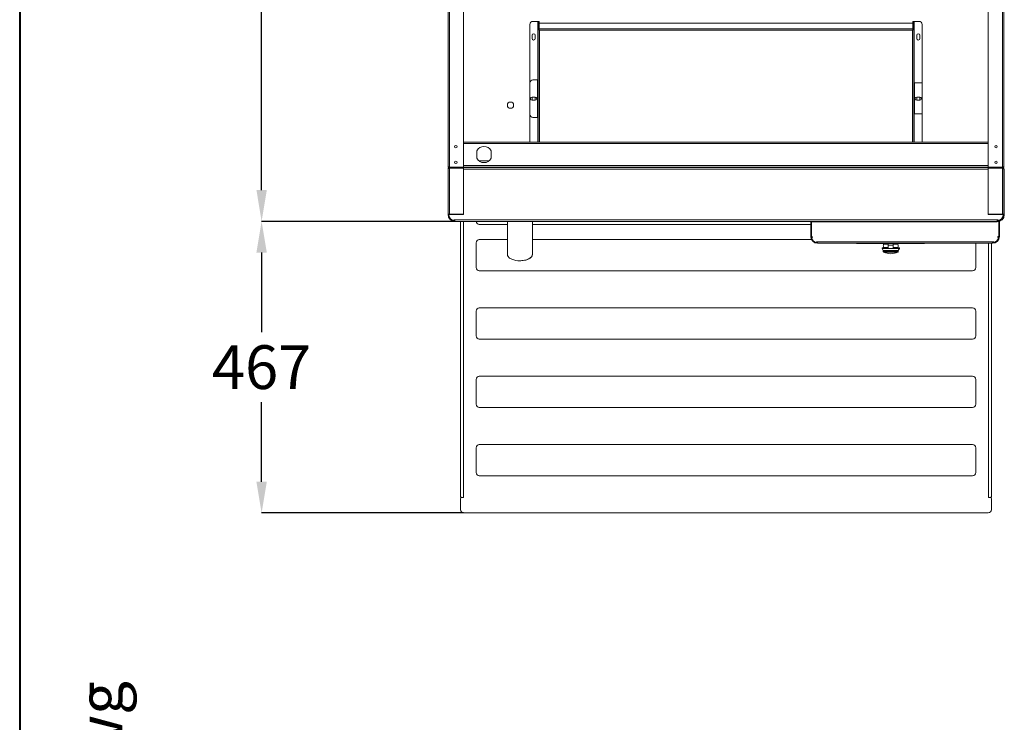
# Model space of a CAD drawing. Units: millimetres. Extents: x -3679 to 17205, y -940 to 8446.
# Drawn here: x -3679 to -2103, y 1830 to 2955 of the extents above; entities that cross this region are included whole.
import ezdxf

# ---------------------------------------------------------------- set-up
doc = ezdxf.new("R2010")
doc.units = ezdxf.units.MM
doc.header["$LTSCALE"] = 20
doc.linetypes.add('Continua', pattern=[0])
for name, color, linetype, lineweight in [('AM_5', 3, 'Continuous', 25), ('Spigoli tangenti visibili(MAC_ISO)', 7, 'Continuous', 18), ('Spigoli visibili(MAC_ISO)', 7, 'Continuous', 35)]:
    doc.layers.add(name, color=color, linetype=linetype, lineweight=lineweight)
doc.styles.get("Standard").update_dxf_attribs({"font": 'sanss___.ttf'})
doc.dimstyles.new('Standard$0', dxfattribs={"dimtxt": 0.18, "dimasz": 0.18, "dimexe": 0.18, "dimexo": 0.0625, "dimgap": 0.09, "dimtad": 0, "dimtih": 1, "dimtoh": 1, "dimdec": 4, "dimzin": 0, "dimdsep": 46, "dimtxsty": 'Standard', "dimcen": 0.09, "dimadec": 0, "dimazin": 0, "dimtfac": 1, "dimtdec": 4, "dimtofl": 0, "dimtmove": 0, "dimatfit": 3, "dimfxl": 1, "dimtolj": 1, "dimtzin": 0, "dimarcsym": 0})

# ---------------------------------------------------------------- blocks, each defined once
blk = doc.blocks.new('*D112')
at = {"layer": 'AM_5', "color": 0, "linetype": 'ByBlock', "lineweight": -2, "transparency": 16777216}
for p, q in [((-2982.5, 2631.8), (-3292.1, 2631.8)), ((-3291.9, 2581.8), (-3291.9, 2454.6)), ((-3291.9, 2215.2), (-3291.9, 2342.4)), ((-2968.5, 2165.2), (-3292.1, 2165.2))]:
    blk.add_line(p, q, dxfattribs=at)
at = {"layer": 'AM_5', "color": 0, "transparency": 16777216}
for points in [[(-3300.3, 2581.8), (-3283.6, 2581.8), (-3291.9, 2631.8)], [(-3300.3, 2215.2), (-3283.6, 2215.2), (-3291.9, 2165.2)]]:
    blk.add_solid(points, dxfattribs=at)
at = {"layer": 'AM_5', "color": 0, "lineweight": 15, "transparency": 16777216, "insert": (-3291.9, 2398.5), "char_height": 70, "attachment_point": 5}
blk.add_mtext('\\A1;467', dxfattribs=at)
blk = doc.blocks.new('*D113')
at = {"layer": 'AM_5', "color": 0, "linetype": 'ByBlock', "lineweight": -2, "transparency": 16777216}
for p, q in [((-2993.5, 3967.8), (-3292.1, 3967.8)), ((-3291.9, 3917.8), (-3291.9, 3355.9)), ((-3291.9, 2681.8), (-3291.9, 3243.6)), ((-2982.5, 2631.8), (-3292.1, 2631.8))]:
    blk.add_line(p, q, dxfattribs=at)
at = {"layer": 'AM_5', "color": 0, "transparency": 16777216}
for points in [[(-3300.2, 3917.8), (-3283.6, 3917.8), (-3291.9, 3967.8)], [(-3300.2, 2681.8), (-3283.6, 2681.8), (-3291.9, 2631.8)]]:
    blk.add_solid(points, dxfattribs=at)
at = {"layer": 'AM_5', "color": 0, "lineweight": 15, "transparency": 16777216, "insert": (-3291.9, 3299.8), "char_height": 70, "attachment_point": 5}
blk.add_mtext('\\A1;1336', dxfattribs=at)

msp = doc.modelspace()

# ---------------------------------------------------------------- linework, layer by layer
at = {"lineweight": 40}
msp.add_line((-3679.28, 8445.92), (-3679.28, -939.92), dxfattribs=at)
at = {"layer": 'Spigoli tangenti visibili(MAC_ISO)', "color": 7, "lineweight": 15}
for p, q in [((-2991.12, 2718.76), (-2991.12, 3966.74)), ((-2105.72, 2718.76), (-2105.72, 3966.74)), ((-2849.72, 2858.25), (-2849.72, 2951.76)), ((-2247.12, 2951.76), (-2247.12, 2853.25)), ((-2847.63, 2938.08), (-2847.63, 2938.08)), ((-2847.26, 2938.08), (-2847.47, 2938.08)), ((-2847.41, 2940.15), (-2768.42, 2940.15)), ((-2847.22, 2938.08), (-2847.22, 2938.08)), ((-2847.12, 2937.85), (-2847.12, 2758.75)), ((-2249.72, 2937.85), (-2847.12, 2937.85)), ((-2527.42, 2940.15), (-2249.43, 2940.15)), ((-2249.72, 2758.75), (-2249.72, 2937.85)), ((-2249.62, 2938.08), (-2249.62, 2938.08)), ((-2249.37, 2938.08), (-2249.58, 2938.08)), ((-2249.21, 2938.08), (-2249.21, 2938.08)), ((-2850.32, 2798.25), (-2850.32, 2858.25)), ((-2246.52, 2803.75), (-2246.52, 2853.25)), ((-2849.72, 2758.75), (-2849.72, 2798.25)), ((-2247.12, 2803.75), (-2247.12, 2758.75)), ((-2968.42, 2756.45), (-2128.42, 2756.45)), ((-2991.12, 2716.68), (-2991.12, 2643.05)), ((-2968.42, 2721.05), (-2128.42, 2721.05)), ((-2128.42, 2715.45), (-2968.42, 2715.45)), ((-2849.72, 2717.76), (-2849.72, 2718.75)), ((-2847.12, 2718.75), (-2847.12, 2717.75)), ((-2249.72, 2717.75), (-2249.72, 2718.75)), ((-2247.12, 2718.75), (-2247.12, 2717.76)), ((-2105.72, 2643.05), (-2105.72, 2716.68)), ((-2968.42, 2710.87), (-2968.52, 2710.87)), ((-2128.32, 2710.87), (-2128.42, 2710.87)), ((-2991.12, 2643.05), (-2991.12, 2642.75)), ((-2982.42, 2634.05), (-2114.42, 2634.05)), ((-2968.82, 2642.65), (-2968.82, 2642.75)), ((-2105.72, 2642.75), (-2105.72, 2643.05)), ((-2103.42, 2642.75), (-2102.72, 2642.75)), ((-2968.82, 2190.09), (-2968.82, 2631.75)), ((-2411.62, 2630.45), (-2412.62, 2630.45)), ((-2114.42, 2631.05), (-2114.42, 2631.75)), ((-2943.42, 2602.53), (-2943.42, 2602.64)), ((-2401.62, 2599.05), (-2121.62, 2599.05)), ((-2311.85, 2596.65), (-2311.85, 2596.55)), ((-2280.57, 2593.8), (-2288.57, 2593.8)), ((-2257.85, 2596.65), (-2257.85, 2596.55)), ((-2128.02, 2190.09), (-2128.02, 2596.75)), ((-2272.57, 2583.41), (-2296.57, 2583.41)), ((-2273.21, 2582.47), (-2295.93, 2582.47)), ((-2943.42, 2493.18), (-2943.42, 2493.28)), ((-2153.42, 2493.28), (-2153.42, 2493.18)), ((-2943.42, 2383.83), (-2943.42, 2383.93)), ((-2153.42, 2383.93), (-2153.42, 2383.83)), ((-2943.42, 2274.48), (-2943.42, 2274.58)), ((-2153.42, 2274.58), (-2153.42, 2274.48)), ((-2971.42, 2189.91), (-2971.42, 2189.69)), ((-2125.42, 2189.91), (-2125.42, 2189.69))]:
    msp.add_line(p, q, dxfattribs=at)
msp.add_ellipse((-2878.42, 2578.75), major_axis=(20, 0), ratio=0.5, start_param=4.712389, end_param=6.2864086, dxfattribs=at)
for points in [[(-2847.08, 2939.75), (-2847.09, 2939.78), (-2847.09, 2939.81), (-2847.1, 2939.84)], [(-2249.74, 2939.84), (-2249.75, 2939.81), (-2249.75, 2939.78), (-2249.76, 2939.75)], [(-2248.42, 2938.57), (-2248.31, 2938.62), (-2248.21, 2938.66), (-2248.1, 2938.69)]]:
    msp.add_open_spline(points, degree=3, dxfattribs=at)
for points, knots in [([(-2249.72, 2937.85), (-2249.67, 2937.88), (-2249.62, 2937.92), (-2249.51, 2937.98), (-2249.45, 2938.02), (-2249.29, 2938.12), (-2249.18, 2938.19), (-2248.9, 2938.35), (-2248.73, 2938.44), (-2248.55, 2938.52), (-2248.51, 2938.54), (-2248.46, 2938.55), (-2248.42, 2938.57)], [-0.18753921, -0.18753921, -0.18753921, -0.18753921, -0.16921229, -0.16921229, -0.14941464, -0.14941464, -0.1106525, -0.1106525, -0.05010192, -0.05010192, -0.05010192, -0.03567718, -0.03567718, -0.03567718, -0.03567718]), ([(-2992.06, 2717.55), (-2992.1, 2717.34), (-2992.14, 2717.15), (-2992.18, 2716.95), (-2992.19, 2716.91), (-2992.2, 2716.86), (-2992.21, 2716.82), (-2992.25, 2716.64), (-2992.29, 2716.47), (-2992.33, 2716.3), (-2992.33, 2716.28), (-2992.34, 2716.26), (-2992.34, 2716.24)], [-0.23457783, -0.23457783, -0.23457783, -0.23457783, -0.17092215, -0.17092215, -0.17092215, -0.15733153, -0.15733153, -0.15733153, -0.09829469, -0.09829469, -0.09829469, -0.09209407, -0.09209407, -0.09209407, -0.09209407]), ([(-2992.32, 2719.21), (-2992.31, 2719.2), (-2992.31, 2719.18), (-2992.31, 2719.17), (-2992.27, 2719.02), (-2992.23, 2718.87), (-2992.19, 2718.71), (-2992.17, 2718.65), (-2992.16, 2718.59), (-2992.14, 2718.53), (-2992.08, 2718.33), (-2992.03, 2718.13), (-2991.97, 2717.92)], [-0.14477596, -0.14477596, -0.14477596, -0.14477596, -0.14003548, -0.14003548, -0.14003548, -0.08692155, -0.08692155, -0.08692155, -0.06696446, -0.06696446, -0.06696446, 0, 0, 0, 0]), ([(-2104.87, 2717.92), (-2104.82, 2718.11), (-2104.76, 2718.3), (-2104.71, 2718.49), (-2104.69, 2718.57), (-2104.67, 2718.64), (-2104.65, 2718.71), (-2104.61, 2718.86), (-2104.57, 2719.01), (-2104.53, 2719.16), (-2104.53, 2719.18), (-2104.52, 2719.19), (-2104.52, 2719.21)], [-0.24255205, -0.24255205, -0.24255205, -0.24255205, -0.18076262, -0.18076262, -0.18076262, -0.15659545, -0.15659545, -0.15659545, -0.10506387, -0.10506387, -0.10506387, -0.09927177, -0.09927177, -0.09927177, -0.09927177])]:
    msp.add_open_spline(points, degree=3, knots=knots, dxfattribs=at)
at = {"layer": 'Spigoli visibili(MAC_ISO)', "color": 7, "lineweight": 15}
for p, q in [((-2993.42, 2720.05), (-2993.42, 3965.45)), ((-2968.42, 3966.74), (-2968.42, 2718.76)), ((-2128.42, 2718.76), (-2128.42, 3966.74)), ((-2103.42, 3965.45), (-2103.42, 2720.05)), ((-2849.72, 2951.76), (-2857.42, 2951.76)), ((-2848.42, 2939.16), (-2848.42, 2951.35)), ((-2848.26, 2951.35), (-2848.42, 2951.35)), ((-2847.42, 2951.35), (-2848.26, 2951.35)), ((-2847.42, 2951.35), (-2847.42, 2939.75)), ((-2847.41, 2940.15), (-2847.41, 2949.08)), ((-2847.41, 2949.08), (-2765.92, 2949.08)), ((-2768.97, 2949.08), (-2249.43, 2949.08)), ((-2249.43, 2949.08), (-2249.43, 2940.15)), ((-2249.42, 2939.75), (-2249.42, 2951.35)), ((-2248.58, 2951.35), (-2249.42, 2951.35)), ((-2248.42, 2951.35), (-2248.58, 2951.35)), ((-2248.42, 2939.16), (-2248.42, 2951.35)), ((-2247.12, 2951.76), (-2239.42, 2951.76)), ((-2862.42, 2946.76), (-2862.42, 2853.25)), ((-2849.02, 2939.14), (-2849.02, 2758.75)), ((-2848.42, 2939.14), (-2849.02, 2939.14)), ((-2848.42, 2939.16), (-2848.42, 2939.14)), ((-2848.41, 2939.16), (-2848.42, 2939.16)), ((-2848.41, 2939.75), (-2248.43, 2939.75)), ((-2848.41, 2939.75), (-2848.41, 2939.15)), ((-2848.41, 2939.15), (-2848.41, 2939.06)), ((-2848.41, 2938.47), (-2848.41, 2938.47)), ((-2847.74, 2939.16), (-2847.74, 2939.16)), ((-2847.41, 2939.75), (-2847.41, 2940.15)), ((-2249.43, 2939.75), (-2249.43, 2940.15)), ((-2249.09, 2939.16), (-2249.09, 2939.16)), ((-2248.43, 2939.75), (-2248.43, 2939.15)), ((-2248.43, 2939.16), (-2248.42, 2939.16)), ((-2248.43, 2939.15), (-2248.43, 2939.06)), ((-2248.43, 2938.57), (-2248.43, 2938.57)), ((-2248.43, 2938.47), (-2248.43, 2938.47)), ((-2248.42, 2939.16), (-2248.42, 2939.14)), ((-2248.42, 2939.14), (-2247.82, 2939.14)), ((-2247.82, 2939.14), (-2247.82, 2758.75)), ((-2234.42, 2853.25), (-2234.42, 2946.76)), ((-2858.92, 2924.51), (-2858.92, 2929.51)), ((-2853.92, 2929.51), (-2853.92, 2924.51)), ((-2242.92, 2924.51), (-2242.92, 2929.51)), ((-2237.92, 2929.51), (-2237.92, 2924.51)), ((-2857.42, 2858.25), (-2850.32, 2858.25)), ((-2850.32, 2858.25), (-2849.02, 2858.25)), ((-2862.42, 2853.25), (-2862.42, 2803.25)), ((-2246.52, 2853.25), (-2247.82, 2853.25)), ((-2234.42, 2853.25), (-2246.52, 2853.25)), ((-2234.42, 2853.25), (-2234.42, 2803.75)), ((-2858.92, 2825.75), (-2858.92, 2829.51)), ((-2858.87, 2830.75), (-2853.87, 2830.75)), ((-2853.87, 2825.75), (-2858.87, 2825.75)), ((-2853.92, 2829.51), (-2853.92, 2825.75)), ((-2242.97, 2830.75), (-2237.97, 2830.75)), ((-2237.97, 2825.75), (-2242.97, 2825.75)), ((-2242.92, 2825.75), (-2242.92, 2829.51)), ((-2237.92, 2829.51), (-2237.92, 2825.75)), ((-2862.42, 2803.25), (-2862.42, 2758.75)), ((-2857.42, 2798.25), (-2850.32, 2798.25)), ((-2850.32, 2798.25), (-2849.02, 2798.25)), ((-2247.82, 2803.75), (-2246.52, 2803.75)), ((-2246.52, 2803.75), (-2234.42, 2803.75)), ((-2234.42, 2758.75), (-2234.42, 2803.75)), ((-2968.42, 2758.75), (-2128.42, 2758.75)), ((-2947.42, 2732.69), (-2947.42, 2744.81)), ((-2924.42, 2744.81), (-2924.42, 2732.69)), ((-2944.23, 2728.75), (-2927.61, 2728.75)), ((-2993.42, 2720.05), (-2993.42, 2717.75)), ((-2993.42, 2717.75), (-2991.12, 2717.75)), ((-2993.42, 2643.05), (-2993.42, 2715.45)), ((-2991.12, 2718.76), (-2968.42, 2718.76)), ((-2968.42, 2718.75), (-2991.12, 2718.75)), ((-2991.12, 2718.75), (-2991.12, 2717.75)), ((-2991.12, 2717.75), (-2968.42, 2717.75)), ((-2991.12, 2716.75), (-2991.12, 2717.75)), ((-2968.52, 2716.75), (-2991.12, 2716.75)), ((-2991.12, 2716.68), (-2968.52, 2716.68)), ((-2990.92, 2718.76), (-2990.92, 2718.75)), ((-2968.52, 2717.75), (-2968.52, 2716.75)), ((-2968.52, 2716.68), (-2968.52, 2643.05)), ((-2968.42, 2716.25), (-2968.52, 2716.25)), ((-2968.42, 2717.75), (-2968.42, 2718.75)), ((-2968.42, 2718.75), (-2128.42, 2718.75)), ((-2968.42, 2717.75), (-2128.42, 2717.75)), ((-2968.42, 2717.75), (-2968.42, 2715.45)), ((-2968.42, 2715.45), (-2968.42, 2642.65)), ((-2857.42, 2717.76), (-2849.72, 2717.76)), ((-2849.72, 2717.76), (-2849.02, 2717.76)), ((-2849.02, 2718.75), (-2849.02, 2717.75)), ((-2247.82, 2718.75), (-2247.82, 2717.75)), ((-2247.12, 2717.76), (-2247.82, 2717.76)), ((-2239.42, 2717.76), (-2247.12, 2717.76)), ((-2105.72, 2718.76), (-2128.42, 2718.76)), ((-2105.72, 2718.75), (-2128.42, 2718.75)), ((-2128.42, 2718.75), (-2128.42, 2717.75)), ((-2128.42, 2717.75), (-2105.72, 2717.75)), ((-2128.42, 2715.45), (-2128.42, 2717.75)), ((-2128.32, 2716.25), (-2128.42, 2716.25)), ((-2128.42, 2642.65), (-2128.42, 2715.45)), ((-2128.32, 2717.75), (-2128.32, 2716.75)), ((-2128.32, 2716.75), (-2105.72, 2716.75)), ((-2128.32, 2643.05), (-2128.32, 2716.68)), ((-2128.32, 2716.68), (-2105.72, 2716.68)), ((-2105.92, 2718.75), (-2105.92, 2718.76)), ((-2105.72, 2717.75), (-2105.72, 2718.75)), ((-2105.72, 2717.75), (-2103.42, 2717.75)), ((-2105.72, 2716.75), (-2105.72, 2717.75)), ((-2103.42, 2717.75), (-2103.42, 2720.05)), ((-2103.42, 2715.45), (-2103.42, 2643.05)), ((-2103.42, 2715.45), (-2102.72, 2715.45)), ((-2102.72, 2642.75), (-2102.72, 2715.45)), ((-2128.32, 2702.75), (-2128.42, 2702.75)), ((-2128.32, 2701.75), (-2128.42, 2701.75)), ((-2993.42, 2643.04), (-2993.42, 2643.05)), ((-2993.42, 2643.05), (-2993.08, 2643.05)), ((-2993.42, 2643.04), (-2992.42, 2643.04)), ((-2993.42, 2642.75), (-2993.42, 2643.04)), ((-2993.08, 2643.05), (-2992.42, 2643.05)), ((-2992.42, 2643.05), (-2991.12, 2643.05)), ((-2992.42, 2643.05), (-2992.42, 2643.04)), ((-2992.42, 2643.04), (-2992.42, 2642.75)), ((-2991.12, 2642.75), (-2992.42, 2642.75)), ((-2968.42, 2642.65), (-2992.32, 2642.65)), ((-2968.52, 2643.05), (-2991.12, 2643.05)), ((-2968.52, 2642.75), (-2991.12, 2642.75)), ((-2984.08, 2634.21), (-2984.31, 2633.03)), ((-2982.42, 2634.05), (-2982.42, 2632.15)), ((-2973.42, 2642.75), (-2973.42, 2642.65)), ((-2968.52, 2642.75), (-2968.52, 2643.05)), ((-2104.52, 2642.65), (-2128.42, 2642.65)), ((-2105.72, 2643.05), (-2128.32, 2643.05)), ((-2128.32, 2643.05), (-2128.32, 2642.75)), ((-2128.32, 2642.75), (-2105.72, 2642.75)), ((-2114.42, 2632.15), (-2114.42, 2634.05)), ((-2112.76, 2634.21), (-2112.53, 2633.03)), ((-2111.72, 2642.65), (-2111.72, 2642.75)), ((-2111.72, 2633.12), (-2111.72, 2633.23)), ((-2111.62, 2642.65), (-2111.62, 2642.75)), ((-2111.62, 2633.15), (-2111.62, 2633.25)), ((-2110.62, 2642.75), (-2110.62, 2642.65)), ((-2110.62, 2633.61), (-2110.62, 2633.5)), ((-2105.72, 2643.05), (-2104.42, 2643.05)), ((-2105.72, 2642.75), (-2104.42, 2642.75)), ((-2104.42, 2643.05), (-2103.76, 2643.05)), ((-2104.42, 2643.04), (-2104.42, 2643.05)), ((-2104.42, 2643.04), (-2103.42, 2643.04)), ((-2104.42, 2642.75), (-2104.42, 2643.04)), ((-2103.76, 2643.05), (-2103.42, 2643.05)), ((-2103.42, 2643.05), (-2103.42, 2643.04)), ((-2103.42, 2643.04), (-2103.42, 2642.75)), ((-2982.42, 2632.15), (-2982.42, 2632.09)), ((-2982.42, 2631.75), (-2982.42, 2632.09)), ((-2114.42, 2631.75), (-2982.42, 2631.75)), ((-2973.42, 2631.75), (-2973.42, 2190.59)), ((-2948.42, 2631.71), (-2948.42, 2631.75)), ((-2898.42, 2626.78), (-2943.42, 2626.78)), ((-2412.62, 2626.78), (-2858.41, 2626.78)), ((-2412.72, 2631.75), (-2412.72, 2631.05)), ((-2412.72, 2631.05), (-2114.42, 2631.05)), ((-2412.62, 2607.75), (-2412.62, 2630.45)), ((-2411.62, 2630.45), (-2411.62, 2607.75)), ((-2411.52, 2626.78), (-2411.62, 2626.78)), ((-2411.52, 2631.05), (-2411.52, 2607.75)), ((-2114.42, 2632.09), (-2114.42, 2632.15)), ((-2114.42, 2631.75), (-2114.42, 2632.09)), ((-2111.72, 2607.75), (-2111.72, 2631.37)), ((-2111.62, 2607.75), (-2111.62, 2631.39)), ((-2110.62, 2631.69), (-2110.62, 2607.75)), ((-2943.42, 2602.64), (-2898.42, 2602.64)), ((-2943.42, 2602.53), (-2898.42, 2602.64)), ((-2858.42, 2602.64), (-2410.36, 2602.64)), ((-2858.42, 2602.53), (-2410.3, 2602.53)), ((-2411.52, 2607.75), (-2410.32, 2607.75)), ((-2411.27, 2605.52), (-2410.1, 2605.79)), ((-2111.97, 2605.52), (-2113.14, 2605.79)), ((-2112.92, 2607.75), (-2111.72, 2607.75)), ((-2948.42, 2597.66), (-2948.42, 2597.56)), ((-2948.42, 2557.79), (-2948.42, 2597.56)), ((-2403.58, 2599.27), (-2403.85, 2598.1)), ((-2401.62, 2599.05), (-2401.62, 2597.09)), ((-2401.62, 2596.75), (-2401.62, 2597.09)), ((-2121.62, 2596.75), (-2401.62, 2596.75)), ((-2339.35, 2596.65), (-2339.35, 2596.55)), ((-2311.85, 2596.65), (-2339.35, 2596.65)), ((-2311.85, 2596.55), (-2339.35, 2596.55)), ((-2322.12, 2596.75), (-2322.12, 2596.65)), ((-2319.12, 2596.75), (-2319.12, 2596.65)), ((-2315.12, 2596.75), (-2315.12, 2596.65)), ((-2312.12, 2596.75), (-2312.12, 2596.65)), ((-2311.85, 2596.65), (-2257.85, 2596.65)), ((-2311.85, 2596.55), (-2257.85, 2596.55)), ((-2288.57, 2589.35), (-2298.37, 2589.35)), ((-2298.37, 2588.25), (-2298.37, 2589.35)), ((-2288.57, 2588.25), (-2298.37, 2588.25)), ((-2296.57, 2585.35), (-2298.37, 2588.25)), ((-2298.12, 2596.75), (-2298.12, 2596.65)), ((-2288.57, 2595.15), (-2295.89, 2595.15)), ((-2288.57, 2590.21), (-2295.89, 2590.21)), ((-2295.89, 2589.35), (-2295.89, 2590.21)), ((-2295.12, 2596.75), (-2295.12, 2596.65)), ((-2288.57, 2596.75), (-2288.57, 2596.65)), ((-2288.57, 2596.55), (-2288.57, 2593.8)), ((-2288.57, 2588.25), (-2288.57, 2593.8)), ((-2280.57, 2588.25), (-2288.57, 2588.25)), ((-2286.2, 2596.75), (-2286.2, 2596.65)), ((-2286.12, 2596.75), (-2286.12, 2596.65)), ((-2283.12, 2596.75), (-2283.12, 2596.65)), ((-2280.57, 2596.65), (-2280.57, 2596.75)), ((-2280.57, 2593.8), (-2280.57, 2596.55)), ((-2273.24, 2595.15), (-2280.57, 2595.15)), ((-2280.57, 2593.8), (-2280.57, 2588.25)), ((-2273.24, 2590.21), (-2280.57, 2590.21)), ((-2270.77, 2589.35), (-2280.57, 2589.35)), ((-2270.77, 2588.25), (-2280.57, 2588.25)), ((-2274.12, 2596.75), (-2274.12, 2596.65)), ((-2273.24, 2589.35), (-2273.24, 2590.21)), ((-2272.57, 2585.35), (-2270.77, 2588.25)), ((-2271.12, 2596.75), (-2271.12, 2596.65)), ((-2270.77, 2588.25), (-2270.77, 2589.35)), ((-2230.35, 2596.65), (-2257.85, 2596.65)), ((-2230.35, 2596.55), (-2257.85, 2596.55)), ((-2257.12, 2596.75), (-2257.12, 2596.65)), ((-2254.12, 2596.75), (-2254.12, 2596.65)), ((-2250.12, 2596.75), (-2250.12, 2596.65)), ((-2247.12, 2596.75), (-2247.12, 2596.65)), ((-2230.35, 2596.65), (-2230.35, 2596.55)), ((-2148.42, 2596.75), (-2148.42, 2557.79)), ((-2123.42, 2596.75), (-2123.42, 2190.59)), ((-2121.62, 2597.09), (-2121.62, 2599.05)), ((-2121.62, 2596.75), (-2121.62, 2597.09)), ((-2119.66, 2599.27), (-2119.39, 2598.1)), ((-2272.57, 2585.35), (-2296.57, 2585.35)), ((-2296.57, 2583.41), (-2296.57, 2585.35)), ((-2272.57, 2583.41), (-2272.57, 2585.35)), ((-2948.42, 2562.89), (-2948.42, 2562.72)), ((-2148.42, 2562.72), (-2148.42, 2562.89)), ((-2153.42, 2552.82), (-2943.42, 2552.82)), ((-2943.42, 2493.28), (-2153.42, 2493.28)), ((-2943.42, 2493.18), (-2153.42, 2493.18)), ((-2948.42, 2488.31), (-2948.42, 2488.21)), ((-2948.42, 2448.44), (-2948.42, 2488.21)), ((-2148.42, 2488.21), (-2148.42, 2488.31)), ((-2148.42, 2488.21), (-2148.42, 2448.44)), ((-2153.42, 2443.47), (-2943.42, 2443.47)), ((-2943.42, 2383.93), (-2153.42, 2383.93)), ((-2943.42, 2383.83), (-2153.42, 2383.83)), ((-2948.42, 2378.96), (-2948.42, 2378.86)), ((-2948.42, 2339.09), (-2948.42, 2378.86)), ((-2148.42, 2378.86), (-2148.42, 2378.96)), ((-2148.42, 2378.86), (-2148.42, 2339.09)), ((-2153.42, 2334.12), (-2943.42, 2334.12)), ((-2943.42, 2274.58), (-2153.42, 2274.58)), ((-2943.42, 2274.48), (-2153.42, 2274.48)), ((-2948.42, 2269.61), (-2948.42, 2269.51)), ((-2948.42, 2229.74), (-2948.42, 2269.51)), ((-2148.42, 2269.51), (-2148.42, 2269.61)), ((-2148.42, 2269.51), (-2148.42, 2229.74)), ((-2153.42, 2224.77), (-2943.42, 2224.77)), ((-2973.42, 2187.7), (-2973.42, 2187.92)), ((-2973.42, 2187.7), (-2973.42, 2170.2)), ((-2968.82, 2189.91), (-2971.42, 2189.91)), ((-2971.42, 2189.69), (-2968.82, 2189.69)), ((-2968.82, 2189.69), (-2968.82, 2190.09)), ((-2128.02, 2189.69), (-2128.02, 2190.09)), ((-2128.02, 2189.91), (-2125.42, 2189.91)), ((-2125.42, 2189.69), (-2128.02, 2189.69)), ((-2123.42, 2187.7), (-2123.42, 2187.92)), ((-2123.42, 2187.7), (-2123.42, 2170.2)), ((-2128.42, 2165.23), (-2968.42, 2165.23))]:
    msp.add_line(p, q, dxfattribs=at)
for centre, radius in [((-2893.42, 2817.75), 5), ((-2980.92, 2751.25), 2), ((-2115.92, 2751.25), 2), ((-2980.92, 2726.25), 2), ((-2115.92, 2726.25), 2)]:
    msp.add_circle(centre, radius, dxfattribs=at)
for centre, radius, start, end in [((-2857.42, 2946.76), 5, 90, 180), ((-2239.42, 2946.76), 5, 0, 90), ((-2856.42, 2929.51), 2.5, 0, 180), ((-2856.42, 2924.51), 2.5, 180, 0), ((-2240.42, 2929.51), 2.5, 0, 180), ((-2240.42, 2924.51), 2.5, 180, 0), ((-2857.42, 2853.25), 5, 90, 180), ((-2858.87, 2828.25), 2.5, 90, 270), ((-2856.42, 2829.51), 2.5, 150.17093, 180), ((-2856.42, 2829.51), 2.5, 0, 29.82907), ((-2853.87, 2828.25), 2.5, 270, 90), ((-2242.97, 2828.25), 2.5, 90, 270), ((-2240.42, 2829.51), 2.5, 150.17093, 180), ((-2240.42, 2829.51), 2.5, 0, 29.82907), ((-2237.97, 2828.25), 2.5, 270, 90), ((-2857.42, 2803.25), 5, 180, 270), ((-2935.92, 2738.75), 13, 27.79577, 152.20423), ((-2935.92, 2738.75), 13, 207.79577, 332.20423), ((-2857.42, 2722.76), 5, 233.32151, 270), ((-2239.42, 2722.76), 5, 270, 306.67849), ((-2122.92, 2685.75), 10.5, 120.94972, 121.58814), ((-2122.92, 2685.75), 10.5, 238.41186, 239.05028), ((-2982.42, 2642.75), 11, 180, 270), ((-2982.42, 2642.75), 10, 180, 270), ((-2982.42, 2642.75), 9.9, 180.57876, 258.97927), ((-2982.42, 2642.75), 8.7, 258.97641, 270), ((-2114.42, 2642.75), 10, 270, 0), ((-2114.42, 2642.75), 11, 270, 0), ((-2114.42, 2642.75), 11.7, 270, 0), ((-2114.42, 2642.75), 8.7, 270, 281.02359), ((-2114.42, 2642.75), 9.9, 281.02073, 359.42124), ((-2410.32, 2630.45), 2.3, 164.87833, 180), ((-2410.32, 2630.45), 1.3, 157.38014, 180), ((-2401.62, 2607.75), 11, 180, 270), ((-2401.62, 2607.75), 10, 180, 270), ((-2401.62, 2607.75), 9.9, 193, 257), ((-2401.62, 2607.75), 8.7, 180, 193), ((-2121.62, 2607.75), 10, 270, 0), ((-2121.62, 2607.75), 11, 270, 0), ((-2121.62, 2607.75), 9.9, 283, 347), ((-2121.62, 2607.75), 8.7, 347, 0), ((-2401.62, 2607.75), 8.7, 257, 270), ((-2290.43, 2592.68), 6, 155.69042, 204.30958), ((-2278.71, 2592.68), 6, 335.69042, 24.30958), ((-2121.62, 2607.75), 8.7, 270, 283), ((-2295.57, 2583.41), 1, 180, 249.08876), ((-2281.65, 2619.84), 40, 249.08876, 265.81379), ((-2287.49, 2619.84), 40, 274.18621, 290.91124), ((-2273.57, 2583.41), 1, 290.91124, 0)]:
    msp.add_arc(centre, radius, start, end, dxfattribs=at)
for centre, major_axis, ratio, start_param, end_param in [((-2943.42, 2631.71), (-5, 0), 0.9855385, 0, 1.5707963), ((-2410.54, 2630.48), (-0.05, 2), 0.4911608, 1.4662364, 1.5330381), ((-2410.87, 2630.48), (0.042, -0.919), 0.7058711, 4.5837308, 4.7124222), ((-2943.42, 2597.66), (-5, 0), 0.9940943, 4.712389, 6.2831853), ((-2943.42, 2597.56), (-5, 0), 0.9940943, 4.712389, 6.2831853), ((-2943.42, 2557.79), (-5, 0), 0.9940943, 0, 1.5707963), ((-2153.42, 2557.79), (5, 0), 0.9940943, 4.712389, 6.2831853), ((-2943.42, 2488.31), (-5, 0), 0.9940943, 4.712389, 6.2831853), ((-2943.42, 2488.21), (-5, 0), 0.9940943, 4.712389, 6.2831853), ((-2153.42, 2488.31), (5, 0), 0.9940943, 0, 1.5707963), ((-2153.42, 2488.21), (5, 0), 0.9940943, 0, 1.5707963), ((-2943.42, 2448.44), (-5, 0), 0.9940943, 0, 1.5707963), ((-2153.42, 2448.44), (5, 0), 0.9940943, 4.712389, 6.2831853), ((-2943.42, 2378.96), (-5, 0), 0.9940943, 4.712389, 6.2831853), ((-2943.42, 2378.86), (-5, 0), 0.9940943, 4.712389, 6.2831853), ((-2153.42, 2378.96), (5, 0), 0.9940943, 0, 1.5707963), ((-2153.42, 2378.86), (5, 0), 0.9940943, 0, 1.5707963), ((-2943.42, 2339.09), (-5, 0), 0.9940943, 0, 1.5707963), ((-2153.42, 2339.09), (5, 0), 0.9940943, 4.712389, 6.2831853), ((-2943.42, 2269.61), (-5, 0), 0.9940943, 4.712389, 6.2831853), ((-2943.42, 2269.51), (-5, 0), 0.9940943, 4.712389, 6.2831853), ((-2153.42, 2269.61), (5, 0), 0.9940943, 0, 1.5707963), ((-2153.42, 2269.51), (5, 0), 0.9940943, 0, 1.5707963), ((-2943.42, 2229.74), (-5, 0), 0.9940943, 0, 1.5707963), ((-2153.42, 2229.74), (5, 0), 0.9940943, 4.712389, 6.2831853), ((-2968.82, 2190.59), (-4.6, 0), 0.1085192, 0, 1.5707963), ((-2971.42, 2187.92), (-2, 0), 0.9940943, 4.712389, 6.2831853), ((-2971.42, 2187.7), (-2, 0), 0.9940943, 4.712389, 6.2831853), ((-2128.02, 2190.59), (4.6, 0), 0.1085192, 4.712389, 6.2831853), ((-2125.42, 2187.92), (2, 0), 0.9940943, 0, 1.5707963), ((-2125.42, 2187.7), (2, 0), 0.9940943, 0, 1.5707963), ((-2968.42, 2170.2), (-5, 0), 0.9940943, 0, 1.5707963), ((-2128.42, 2170.2), (5, 0), 0.9940943, 4.712389, 6.2831853)]:
    msp.add_ellipse(centre, major_axis=major_axis, ratio=ratio, start_param=start_param, end_param=end_param, dxfattribs=at)
for points, knots in [([(-2847.42, 2951.35), (-2847.42, 2951.41), (-2847.84, 2951.55), (-2849.03, 2951.68), (-2849.72, 2951.76)], [0, 0, 0, 0, 0.6731984, 1.5707963, 1.5707963, 1.5707963, 1.5707963]), ([(-2848.42, 2951.35), (-2848.42, 2951.39), (-2848.45, 2951.42), (-2848.58, 2951.49), (-2848.68, 2951.52), (-2848.86, 2951.57), (-2848.93, 2951.59), (-2849.11, 2951.63), (-2849.22, 2951.66), (-2849.47, 2951.71), (-2849.59, 2951.73), (-2849.72, 2951.76)], [0, 0, 0, 0, 0.05157109, 0.05157109, 0.10442649, 0.10442649, 0.13080315, 0.13080315, 0.16978126, 0.16978126, 0.20868619, 0.20868619, 0.20868619, 0.20868619]), ([(-2247.12, 2951.76), (-2247.64, 2951.7), (-2248.84, 2951.57), (-2249.42, 2951.43), (-2249.42, 2951.35)], [0, 0, 0, 0, 0.6731984, 1.5707963, 1.5707963, 1.5707963, 1.5707963]), ([(-2248.42, 2951.35), (-2248.42, 2951.38), (-2248.4, 2951.4), (-2248.33, 2951.45), (-2248.27, 2951.48), (-2248.15, 2951.52), (-2248.1, 2951.54), (-2247.92, 2951.59), (-2247.77, 2951.62), (-2247.45, 2951.69), (-2247.29, 2951.72), (-2247.12, 2951.76)], [-0.20868619, -0.20868619, -0.20868619, -0.20868619, -0.16978126, -0.16978126, -0.13080315, -0.13080315, -0.10442649, -0.10442649, -0.05157109, -0.05157109, 0, 0, 0, 0]), ([(-2849.02, 2939.14), (-2849.02, 2938.96), (-2848.67, 2938.53), (-2847.69, 2938.1), (-2847.12, 2937.85)], [-1, -1, -1, -1, -0.5714286, 0, 0, 0, 0]), ([(-2847.12, 2937.85), (-2847.29, 2937.96), (-2847.46, 2938.07), (-2847.77, 2938.28), (-2847.92, 2938.39), (-2848.16, 2938.61), (-2848.25, 2938.71), (-2848.39, 2938.93), (-2848.42, 2939.04), (-2848.42, 2939.14)], [-0.24248048, -0.24248048, -0.24248048, -0.24248048, -0.18182893, -0.18182893, -0.12123271, -0.12123271, -0.06070002, -0.06070002, 0, 0, 0, 0]), ([(-2848.41, 2939.75), (-2848.23, 2939.75), (-2847.8, 2939.4), (-2847.37, 2938.42), (-2847.12, 2937.85)], [-1, -1, -1, -1, -0.5714286, 0, 0, 0, 0]), ([(-2847.12, 2937.85), (-2847.23, 2938.02), (-2847.33, 2938.19), (-2847.55, 2938.51), (-2847.66, 2938.65), (-2847.87, 2938.89), (-2847.98, 2938.99), (-2848.2, 2939.12), (-2848.3, 2939.15), (-2848.41, 2939.15)], [-0.24248048, -0.24248048, -0.24248048, -0.24248048, -0.18182893, -0.18182893, -0.12123271, -0.12123271, -0.06070002, -0.06070002, 0, 0, 0, 0]), ([(-2248.43, 2939.75), (-2248.61, 2939.75), (-2249.04, 2939.4), (-2249.47, 2938.42), (-2249.72, 2937.85)], [-1, -1, -1, -1, -0.5714286, 0, 0, 0, 0]), ([(-2249.72, 2937.85), (-2249.61, 2938.02), (-2249.5, 2938.19), (-2249.29, 2938.51), (-2249.18, 2938.65), (-2248.96, 2938.89), (-2248.86, 2938.99), (-2248.64, 2939.12), (-2248.53, 2939.15), (-2248.43, 2939.15)], [-0.24248048, -0.24248048, -0.24248048, -0.24248048, -0.18182893, -0.18182893, -0.12123271, -0.12123271, -0.06070002, -0.06070002, 0, 0, 0, 0]), ([(-2249.72, 2937.85), (-2249.55, 2937.96), (-2249.38, 2938.07), (-2249.06, 2938.28), (-2248.92, 2938.39), (-2248.68, 2938.61), (-2248.58, 2938.71), (-2248.45, 2938.93), (-2248.42, 2939.04), (-2248.42, 2939.14)], [-0.24248048, -0.24248048, -0.24248048, -0.24248048, -0.18182954, -0.18182954, -0.12123392, -0.12123392, -0.06070064, -0.06070064, 0, 0, 0, 0]), ([(-2991.97, 2719.07), (-2992.34, 2719.21), (-2993.1, 2719.54), (-2993.42, 2719.86), (-2993.42, 2720.05)], [-0.75761489, -0.75761489, -0.75761489, -0.75761489, -0.43292316, 0, 0, 0, 0]), ([(-2991.97, 2717.92), (-2992.46, 2718.11), (-2993.18, 2718.75), (-2993.42, 2719.66), (-2993.42, 2720.05)], [-0.75758497, -0.75758497, -0.75758497, -0.75758497, -0.32469237, 0, 0, 0, 0]), ([(-2992.06, 2717.55), (-2992.52, 2717.35), (-2993.2, 2716.71), (-2993.42, 2715.83), (-2993.42, 2715.45)], [-0.73275121, -0.73275121, -0.73275121, -0.73275121, -0.31404936, 0, 0, 0, 0]), ([(-2993.08, 2715.88), (-2993.1, 2715.87), (-2993.31, 2715.72), (-2993.42, 2715.58), (-2993.42, 2715.45)], [-0.3494309, -0.3494309, -0.3494309, -0.3494309, -0.31404936, 0, 0, 0, 0]), ([(-2992.06, 2716.35), (-2992.05, 2716.36), (-2992.04, 2716.36), (-2991.92, 2716.49), (-2991.77, 2716.59), (-2991.46, 2716.72), (-2991.29, 2716.75), (-2991.12, 2716.75)], [-0.12248683, -0.12248683, -0.12248683, -0.12248683, -0.11954026, -0.11954026, -0.05984258, -0.05984258, 0, 0, 0, 0]), ([(-2991.97, 2719.07), (-2991.87, 2718.98), (-2991.75, 2718.9), (-2991.46, 2718.78), (-2991.29, 2718.75), (-2991.12, 2718.75)], [-0.11064705, -0.11064705, -0.11064705, -0.11064705, -0.06068129, -0.06068129, 0, 0, 0, 0]), ([(-2104.86, 2719.07), (-2104.97, 2718.98), (-2105.09, 2718.9), (-2105.38, 2718.78), (-2105.55, 2718.75), (-2105.72, 2718.75)], [-0.11075878, -0.11075878, -0.11075878, -0.11075878, -0.06068808, -0.06068808, 0, 0, 0, 0]), ([(-2105.72, 2717.75), (-2105.2, 2717.75), (-2104, 2717.33), (-2103.42, 2716.14), (-2103.42, 2715.45)], [-1, -1, -1, -1, -0.5714286, 0, 0, 0, 0]), ([(-2104.78, 2716.35), (-2104.79, 2716.36), (-2104.79, 2716.36), (-2104.92, 2716.49), (-2105.06, 2716.59), (-2105.38, 2716.72), (-2105.55, 2716.75), (-2105.72, 2716.75)], [-0.12248695, -0.12248695, -0.12248695, -0.12248695, -0.11955388, -0.11955388, -0.05984942, -0.05984942, 0, 0, 0, 0]), ([(-2104.86, 2717.92), (-2104.38, 2718.11), (-2103.66, 2718.75), (-2103.42, 2719.66), (-2103.42, 2720.05)], [-0.75758497, -0.75758497, -0.75758497, -0.75758497, -0.32469237, 0, 0, 0, 0]), ([(-2104.86, 2719.07), (-2104.38, 2719.26), (-2103.66, 2719.58), (-2103.42, 2719.91), (-2103.42, 2720.05)], [-0.75761552, -0.75761552, -0.75761552, -0.75761552, -0.32469237, 0, 0, 0, 0]), ([(-2103.76, 2715.88), (-2103.74, 2715.87), (-2103.53, 2715.72), (-2103.42, 2715.58), (-2103.42, 2715.45)], [-0.34943064, -0.34943064, -0.34943064, -0.34943064, -0.31404936, 0, 0, 0, 0]), ([(-2878.42, 2568.75), (-2882.75, 2568.75), (-2887.21, 2569.4), (-2892.86, 2571.75), (-2894.47, 2572.64), (-2896.48, 2574.41), (-2897.09, 2575.08), (-2897.8, 2576.25), (-2898.01, 2576.69), (-2898.26, 2577.47), (-2898.34, 2577.8), (-2898.39, 2578.21), (-2898.4, 2578.3), (-2898.4, 2578.42), (-2898.41, 2578.46), (-2898.41, 2578.53), (-2898.41, 2578.55), (-2898.41, 2578.65), (-2898.41, 2578.66), (-2898.41, 2578.69), (-2898.41, 2578.7), (-2898.42, 2578.72), (-2898.42, 2578.73), (-2898.42, 2578.75), (-2898.42, 2578.76), (-2898.42, 2578.82), (-2898.42, 2578.9), (-2898.42, 2579.38), (-2898.42, 2580.07), (-2898.42, 2583.19), (-2898.42, 2586.63), (-2898.42, 2596.2), (-2898.42, 2602.34), (-2898.42, 2616.16), (-2898.42, 2623.48), (-2898.42, 2631.75)], [0, 0, 0, 0, 1.2998712, 1.2998712, 1.8367214, 1.8367214, 2.1036491, 2.1036491, 2.2474054, 2.2474054, 2.34778, 2.34778, 2.3741207, 2.3741207, 2.3903867, 2.3903867, 2.4065961, 2.4065961, 2.4718385, 2.4718385, 2.5381852, 2.5381852, 2.7371838, 2.7371838, 3.3341322, 3.3341322, 5.1250051, 5.1250051, 10.4984793, 10.4984793, 21.2064326, 21.2064326, 31.8981229, 31.8981229, 40.9987356, 40.9987356, 40.9987356, 40.9987356]), ([(-2858.41, 2631.75), (-2858.41, 2622.99), (-2858.41, 2615.29), (-2858.41, 2601.35), (-2858.41, 2595.35), (-2858.41, 2586.06), (-2858.41, 2582.76), (-2858.41, 2580.13), (-2858.41, 2579.6), (-2858.41, 2579.09), (-2858.41, 2578.96), (-2858.42, 2578.83), (-2858.42, 2578.8), (-2858.42, 2578.76), (-2858.42, 2578.75), (-2858.42, 2578.73), (-2858.41, 2578.76), (-2858.42, 2578.66), (-2858.42, 2578.65), (-2858.42, 2578.54), (-2858.42, 2578.52), (-2858.42, 2578.45), (-2858.43, 2578.41), (-2858.44, 2578.27), (-2858.45, 2578.16), (-2858.52, 2577.65), (-2858.63, 2577.23), (-2859.09, 2576.05), (-2859.58, 2575.32), (-2861.28, 2573.41), (-2862.75, 2572.44), (-2865.78, 2570.93), (-2867.37, 2570.36), (-2871.61, 2569.23), (-2874.33, 2568.87), (-2877.49, 2568.76), (-2877.95, 2568.75), (-2878.42, 2568.75)], [0.36522, 0.36522, 0.36522, 0.36522, 10.0061384, 10.0061384, 20.6977992, 20.6977992, 31.3888996, 31.3888996, 35.2217453, 35.2217453, 37.1257994, 37.1257994, 38.0712764, 38.0712764, 38.5410227, 38.5410227, 38.8933546, 38.8933546, 38.959353, 38.959353, 38.975135, 38.975135, 38.9910351, 38.9910351, 39.0229067, 39.0229067, 39.1494382, 39.1494382, 39.4038796, 39.4038796, 39.9150153, 39.9150153, 40.4178365, 40.4178365, 41.230368, 41.230368, 41.3684731, 41.3684731, 41.3684731, 41.3684731]), ([(-2858.42, 2631.75), (-2858.42, 2622.99), (-2858.42, 2615.29), (-2858.42, 2601.35), (-2858.42, 2595.35), (-2858.42, 2586.06), (-2858.42, 2582.76), (-2858.42, 2580.14), (-2858.42, 2579.62), (-2858.42, 2579.1), (-2858.42, 2578.97), (-2858.42, 2578.84), (-2858.42, 2578.81), (-2858.42, 2578.78), (-2858.42, 2578.78), (-2858.42, 2578.78), (-2858.42, 2578.78), (-2858.42, 2578.78)], [0.3652227, 0.3652227, 0.3652227, 0.3652227, 10.0061386, 10.0061386, 20.6977315, 20.6977315, 31.3886229, 31.3886229, 35.1671487, 35.1671487, 37.0712053, 37.0712053, 38.0302788, 38.0302788, 38.5135893, 38.5135893, 38.5143109, 38.5143109, 38.5143109, 38.5143109])]:
    msp.add_open_spline(points, degree=3, knots=knots, dxfattribs=at)
for points in [[(-2848.42, 2939.16), (-2848.42, 2939.13), (-2848.42, 2939.1), (-2848.41, 2939.06)], [(-2847.1, 2939.84), (-2847.2, 2939.99), (-2847.31, 2940.1), (-2847.41, 2940.15)], [(-2847.04, 2939.75), (-2847.06, 2939.78), (-2847.08, 2939.81), (-2847.1, 2939.84)], [(-2249.74, 2939.84), (-2249.76, 2939.81), (-2249.78, 2939.78), (-2249.8, 2939.75)], [(-2249.43, 2940.15), (-2249.53, 2940.1), (-2249.64, 2939.99), (-2249.74, 2939.84)], [(-2248.1, 2938.69), (-2248.44, 2938.41), (-2249.07, 2938.13), (-2249.72, 2937.85)], [(-2248.42, 2939.16), (-2248.42, 2939.13), (-2248.42, 2939.1), (-2248.43, 2939.06)], [(-2247.82, 2939.14), (-2247.82, 2938.99), (-2247.92, 2938.84), (-2248.1, 2938.69)], [(-2992.42, 2716.21), (-2992.69, 2716.1), (-2992.91, 2715.99), (-2993.08, 2715.88)], [(-2992.06, 2716.35), (-2992.18, 2716.3), (-2992.3, 2716.26), (-2992.42, 2716.21)], [(-2992.34, 2716.24), (-2992.34, 2716.24), (-2992.34, 2716.24), (-2992.34, 2716.24)], [(-2991.12, 2717.75), (-2991.44, 2717.75), (-2991.76, 2717.68), (-2992.06, 2717.55)], [(-2991.12, 2716.68), (-2991.44, 2716.57), (-2991.76, 2716.46), (-2992.06, 2716.35)], [(-2991.12, 2718.76), (-2991.41, 2718.86), (-2991.7, 2718.97), (-2991.97, 2719.07)], [(-2991.12, 2717.75), (-2991.41, 2717.75), (-2991.7, 2717.81), (-2991.97, 2717.92)], [(-2105.72, 2718.76), (-2105.43, 2718.86), (-2105.14, 2718.97), (-2104.86, 2719.07)], [(-2105.72, 2718.76), (-2105.43, 2718.86), (-2105.14, 2718.97), (-2104.87, 2719.07)], [(-2105.72, 2717.75), (-2105.43, 2717.75), (-2105.14, 2717.81), (-2104.87, 2717.92)], [(-2105.72, 2716.68), (-2105.4, 2716.57), (-2105.08, 2716.46), (-2104.78, 2716.35)], [(-2104.78, 2716.35), (-2104.66, 2716.3), (-2104.53, 2716.26), (-2104.42, 2716.21)], [(-2104.52, 2719.21), (-2104.52, 2719.21), (-2104.52, 2719.21), (-2104.52, 2719.21)], [(-2104.42, 2716.21), (-2104.15, 2716.1), (-2103.93, 2715.99), (-2103.76, 2715.88)]]:
    msp.add_open_spline(points, degree=3, dxfattribs=at)

# ---------------------------------------------------------------- texts
at = {"color": 7, "linetype": 'Continua', "insert": (-3585.38, -731.17), "char_height": 70.227, "width": 3096.0326, "attachment_point": 1, "rotation": 90}
msp.add_mtext('\\A1;E20_80-110  MONOSCOCCA TECNOMAC 400V-3N-50HZ.dwg', dxfattribs=at)

# ---------------------------------------------------------------- dimensions: what is measured, and where the dimension line sits
at = {"layer": 'AM_5', "color": 7, "lineweight": 15}
for base, p1, p2, picture, middle in [((-3291.9, 3967.75), (-2982.42, 2631.75), (-2993.42, 3967.75), '*D113', (-3291.9, 3299.75)), ((-3291.92, 2631.75), (-2968.42, 2165.23), (-2982.42, 2631.75), '*D112', (-3291.92, 2398.49))]:
    dim = msp.add_linear_dim(base=base, p1=p1, p2=p2, angle=90, dimstyle='Standard$0', override={"dimtxt": 70, "dimasz": 50, "dimgap": 20, "dimtad": 1, "dimdec": 0, "dimarcsym": 1}, dxfattribs=at)
    dim.commit()
    dim.dimension.update_dxf_attribs({"geometry": picture, "text_midpoint": middle})

doc.saveas('drawing.dxf')
